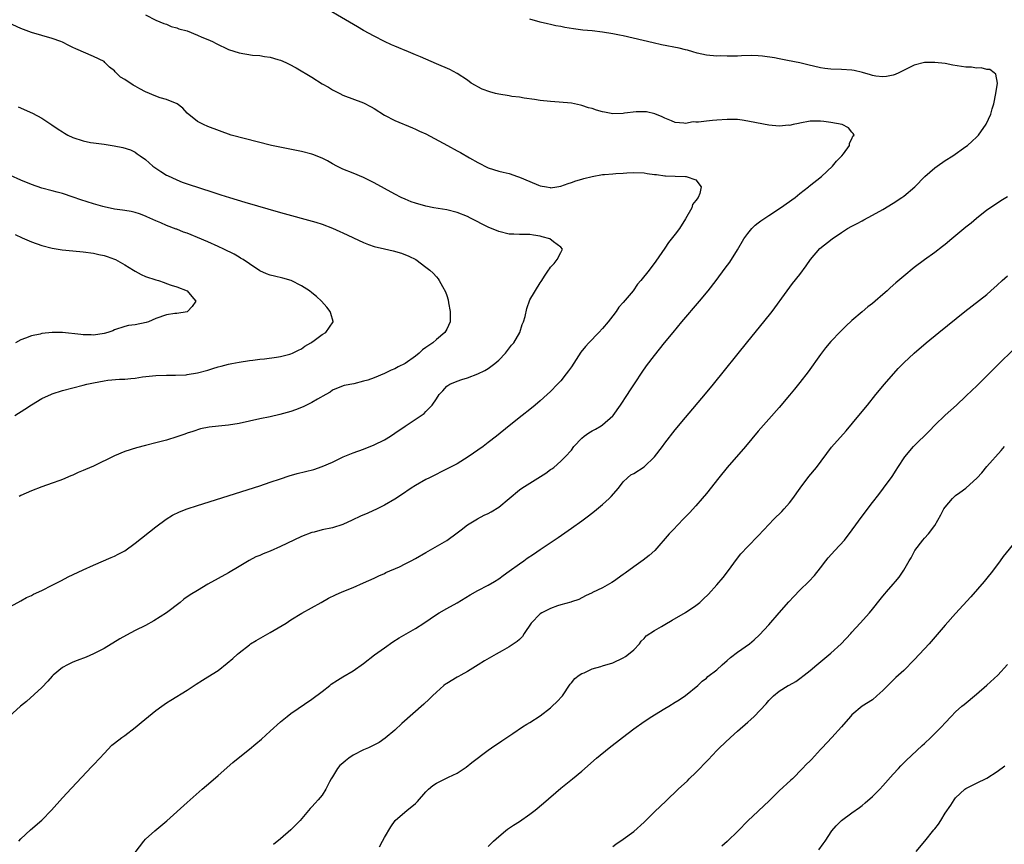
# Model space of a CAD drawing. Units: inches. Extents: x 2619000 to 2622000, y 1527000 to 1530000.
# Drawn here: x 2619211 to 2619400, y 1528186 to 1528345 of the extents above; entities that cross this region are included whole.
import ezdxf

# ---------------------------------------------------------------- set-up
doc = ezdxf.new("R2010")
doc.units = ezdxf.units.IN
doc.header["$MEASUREMENT"] = 0
doc.layers.add('LD26191527_10ft', color=41, linetype='Continuous')

msp = doc.modelspace()

# ---------------------------------------------------------------- linework, layer by layer
at = {"layer": 'LD26191527_10ft'}
for points, elevation in [([(2619210.59, 1528187), (2619211, 1528187.43), (2619212.82, 1528189.18), (2619215, 1528191.04), (2619216.87, 1528193), (2619219, 1528195.35), (2619220.76, 1528197.24), (2619224.63, 1528201.37), (2619225, 1528201.74), (2619226.2, 1528203), (2619227, 1528203.87), (2619228.53, 1528205.47), (2619229, 1528205.88), (2619230.44, 1528207), (2619231, 1528207.39), (2619233, 1528208.9), (2619234.14, 1528209.86), (2619237, 1528212.15), (2619238.13, 1528213), (2619239, 1528213.64), (2619239.86, 1528214.14), (2619243, 1528216.08), (2619244.74, 1528217.26), (2619245.96, 1528218.04), (2619247, 1528218.63), (2619249, 1528219.91), (2619250.74, 1528221.26), (2619251.81, 1528222.19), (2619252.7, 1528223), (2619253, 1528223.25), (2619255, 1528224.83), (2619255.23, 1528225), (2619256.32, 1528225.68), (2619259, 1528227.21), (2619262.05, 1528229), (2619263, 1528229.62), (2619265.1, 1528230.9), (2619268.81, 1528233), (2619270.22, 1528233.78), (2619271.58, 1528234.42), (2619272.89, 1528235), (2619275, 1528235.87), (2619277, 1528236.73), (2619279, 1528237.64), (2619279.9, 1528238.1), (2619281, 1528238.57), (2619281.28, 1528238.72), (2619283.87, 1528239.87), (2619285, 1528240.4), (2619286.17, 1528241), (2619287, 1528241.44), (2619289, 1528242.62), (2619293, 1528244.92), (2619295, 1528246.36), (2619295.79, 1528247), (2619297, 1528247.9), (2619298.92, 1528249.08), (2619300.23, 1528249.77), (2619301, 1528250.14), (2619301.56, 1528250.44), (2619303, 1528251.35), (2619307, 1528254.65), (2619307.48, 1528255), (2619309, 1528255.97), (2619312.1, 1528257.9), (2619313, 1528258.56), (2619313.26, 1528258.74), (2619313.6, 1528259), (2619315, 1528260.17), (2619315.81, 1528261), (2619317, 1528262.34), (2619317.5, 1528263), (2619319, 1528264.59), (2619319.49, 1528265), (2619320.34, 1528265.66), (2619321, 1528266.05), (2619321.63, 1528266.37), (2619322.77, 1528267), (2619323, 1528267.16), (2619325, 1528268.91), (2619325.07, 1528269), (2619326.48, 1528271), (2619327.79, 1528273), (2619328.25, 1528273.75), (2619329.29, 1528275.29), (2619330.65, 1528277.35), (2619331.48, 1528278.52), (2619333, 1528280.56), (2619334.94, 1528283), (2619336.58, 1528285), (2619338.26, 1528287), (2619341.67, 1528291), (2619343.32, 1528293), (2619344.87, 1528295), (2619346.65, 1528297.35), (2619347.49, 1528298.51), (2619349, 1528300.86), (2619350.24, 1528303), (2619351, 1528304.06), (2619351.75, 1528305), (2619352.38, 1528305.62), (2619353, 1528306.12), (2619353.5, 1528306.5), (2619355, 1528307.53), (2619357.29, 1528309), (2619360.11, 1528311), (2619361, 1528311.74), (2619362.64, 1528313), (2619362.83, 1528313.17), (2619365.17, 1528315), (2619367.28, 1528317), (2619368.04, 1528317.96), (2619369.09, 1528319), (2619369.41, 1528319.41), (2619370.56, 1528321), (2619370.55, 1528321.45), (2619371, 1528322.26), (2619371.21, 1528322.79), (2619371.44, 1528323), (2619371.28, 1528323.28), (2619371, 1528323.56), (2619370.38, 1528324.38), (2619369.14, 1528325), (2619367, 1528325.42), (2619365.63, 1528325.63), (2619365, 1528325.67), (2619363, 1528325.66), (2619361, 1528325.29), (2619360.77, 1528325.23), (2619359.72, 1528325), (2619359, 1528324.86), (2619358.87, 1528324.87), (2619357, 1528324.73), (2619355, 1528324.89), (2619352.68, 1528325.32), (2619351, 1528325.7), (2619349.88, 1528325.88), (2619349, 1528325.97), (2619348.04, 1528325.96), (2619347, 1528325.99), (2619345, 1528325.86), (2619344.18, 1528325.82), (2619343, 1528325.7), (2619341.48, 1528325.48), (2619341, 1528325.48), (2619340.48, 1528325.52), (2619339, 1528325.24), (2619338.69, 1528325.31), (2619337, 1528325.41), (2619336.26, 1528325.74), (2619335, 1528326.25), (2619334.5, 1528326.5), (2619333.1, 1528327.1), (2619331.44, 1528327.44), (2619331, 1528327.48), (2619329.47, 1528327.47), (2619327.21, 1528327.21), (2619327, 1528327.17), (2619325, 1528327.11), (2619323.41, 1528327.41), (2619323, 1528327.47), (2619321.82, 1528327.82), (2619321, 1528328.09), (2619320.27, 1528328.27), (2619319, 1528328.7), (2619318.74, 1528328.74), (2619317, 1528329.11), (2619314.66, 1528329.34), (2619313, 1528329.43), (2619311, 1528329.63), (2619309.88, 1528329.87), (2619307.9, 1528330.1), (2619307, 1528330.31), (2619305.55, 1528330.45), (2619305, 1528330.56), (2619303, 1528330.86), (2619302.36, 1528331), (2619301.29, 1528331.29), (2619299.85, 1528331.85), (2619299, 1528332.26), (2619298.52, 1528332.52), (2619297.73, 1528333), (2619297, 1528333.54), (2619295, 1528334.85), (2619293.6, 1528335.6), (2619291, 1528336.73), (2619289, 1528337.61), (2619287.96, 1528338.04), (2619287, 1528338.47), (2619285.63, 1528339), (2619285.19, 1528339.19), (2619285, 1528339.26), (2619283.8, 1528339.8), (2619283, 1528340.09), (2619282.39, 1528340.39), (2619281, 1528341), (2619279, 1528342.03), (2619277, 1528343.14), (2619275.82, 1528343.82), (2619267, 1528348.96)], 8800), ([(2619235, 1528346.18), (2619237, 1528345.14), (2619238.49, 1528344.49), (2619239, 1528344.34), (2619239.9, 1528343.9), (2619241, 1528343.66), (2619241.43, 1528343.43), (2619243, 1528343.04), (2619245, 1528342.26), (2619245.83, 1528341.83), (2619247, 1528341.4), (2619247.88, 1528341), (2619248.61, 1528340.61), (2619251, 1528339.48), (2619253, 1528338.83), (2619255.59, 1528338.41), (2619257, 1528338.31), (2619257.88, 1528338.12), (2619259, 1528338.01), (2619260.44, 1528337.56), (2619261, 1528337.44), (2619261.99, 1528337), (2619262.67, 1528336.67), (2619263.97, 1528335.97), (2619267, 1528334.13), (2619269, 1528332.89), (2619270.24, 1528332.24), (2619271, 1528331.73), (2619272.38, 1528331), (2619273, 1528330.7), (2619277, 1528329.18), (2619278.44, 1528328.44), (2619279, 1528328.12), (2619281, 1528326.85), (2619283, 1528325.78), (2619286.38, 1528324.38), (2619287, 1528324.14), (2619287.77, 1528323.76), (2619289, 1528323.21), (2619293.12, 1528321), (2619295, 1528319.96), (2619295.63, 1528319.63), (2619297.38, 1528318.62), (2619299, 1528317.71), (2619301, 1528316.71), (2619303, 1528316.06), (2619303.84, 1528315.84), (2619305, 1528315.58), (2619306.63, 1528315), (2619307, 1528314.89), (2619309, 1528314.04), (2619310.64, 1528313.36), (2619311, 1528313.23), (2619312.2, 1528313), (2619312.89, 1528312.89), (2619313, 1528312.86), (2619314.19, 1528313), (2619315, 1528313.13), (2619316.36, 1528313.64), (2619317, 1528313.84), (2619317.83, 1528314.17), (2619319, 1528314.5), (2619319.38, 1528314.62), (2619321, 1528315), (2619323, 1528315.38), (2619323.39, 1528315.39), (2619325, 1528315.55), (2619325.56, 1528315.56), (2619327, 1528315.67), (2619327.69, 1528315.69), (2619329, 1528315.76), (2619331, 1528315.69), (2619331.62, 1528315.62), (2619333, 1528315.41), (2619333.38, 1528315.38), (2619335, 1528315.15), (2619335.15, 1528315.15), (2619337, 1528315.05), (2619339.01, 1528315.01), (2619339.09, 1528315), (2619341, 1528314.38), (2619342.01, 1528313), (2619341.72, 1528311.72), (2619341.41, 1528311), (2619341, 1528310.42), (2619340.36, 1528309.64), (2619340.17, 1528309), (2619339, 1528306.88), (2619337.81, 1528305), (2619337, 1528303.92), (2619335.71, 1528302.29), (2619335, 1528301.22), (2619333.29, 1528298.71), (2619331.98, 1528297), (2619330.38, 1528295), (2619329.75, 1528294.25), (2619328.88, 1528293), (2619327, 1528290.76), (2619326.16, 1528289.84), (2619325.6, 1528289), (2619325, 1528288.19), (2619324.08, 1528287), (2619323, 1528285.76), (2619322.3, 1528285), (2619320.38, 1528283), (2619319.74, 1528282.26), (2619318.84, 1528281.16), (2619317, 1528278.39), (2619316.43, 1528277.57), (2619316.02, 1528277), (2619315, 1528275.69), (2619314.36, 1528275), (2619313, 1528273.62), (2619312.34, 1528273), (2619311, 1528271.8), (2619310.06, 1528271), (2619309, 1528270.15), (2619307.51, 1528269), (2619305.01, 1528267), (2619302.59, 1528265), (2619301, 1528263.79), (2619300.01, 1528263), (2619297.15, 1528261), (2619295, 1528259.71), (2619293.23, 1528258.77), (2619289.68, 1528257), (2619289, 1528256.64), (2619287, 1528255.53), (2619286.12, 1528255), (2619284.3, 1528253.7), (2619283, 1528252.86), (2619281, 1528251.7), (2619279.58, 1528251), (2619277.81, 1528250.19), (2619276.42, 1528249.58), (2619274.8, 1528248.8), (2619273, 1528248), (2619271, 1528247.37), (2619269, 1528246.95), (2619267.46, 1528246.54), (2619267, 1528246.43), (2619265, 1528245.66), (2619263.54, 1528245), (2619261, 1528243.75), (2619259, 1528242.85), (2619257.67, 1528242.33), (2619257, 1528242.02), (2619256.26, 1528241.74), (2619254.93, 1528241.07), (2619253, 1528239.91), (2619251, 1528238.66), (2619247, 1528236.48), (2619245, 1528235.31), (2619243.57, 1528234.43), (2619242.39, 1528233.61), (2619241.64, 1528233), (2619239.02, 1528231), (2619236.58, 1528229.42), (2619235, 1528228.56), (2619233, 1528227.55), (2619231.33, 1528226.67), (2619230.05, 1528225.95), (2619227, 1528224.11), (2619225, 1528223.09), (2619223.55, 1528222.45), (2619221.81, 1528221.81), (2619221, 1528221.48), (2619219.95, 1528221), (2619219, 1528220.44), (2619217.23, 1528219), (2619217, 1528218.76), (2619216.2, 1528217.8), (2619215, 1528216.61), (2619212.08, 1528213.92), (2619210.93, 1528213), (2619208.74, 1528211)], 8790), ([(2619233, 1528184.86), (2619234.68, 1528187), (2619235, 1528187.38), (2619236.77, 1528189), (2619239.08, 1528190.92), (2619243, 1528194.45), (2619245.87, 1528197), (2619247.55, 1528198.45), (2619249, 1528199.67), (2619251.83, 1528202.17), (2619252.82, 1528203), (2619255, 1528204.72), (2619256.25, 1528205.75), (2619257.32, 1528206.68), (2619259, 1528208.21), (2619261, 1528210), (2619262.25, 1528211), (2619263, 1528211.57), (2619267, 1528214.33), (2619269, 1528215.82), (2619270.46, 1528217), (2619270.77, 1528217.23), (2619271.98, 1528218.02), (2619273, 1528218.66), (2619275, 1528219.81), (2619277, 1528221.24), (2619279.11, 1528222.89), (2619281, 1528224.27), (2619282.6, 1528225.4), (2619283.81, 1528226.19), (2619287, 1528227.99), (2619288.61, 1528229), (2619291, 1528230.67), (2619291.55, 1528231), (2619293, 1528231.83), (2619295, 1528232.93), (2619297.52, 1528234.48), (2619299, 1528235.29), (2619301, 1528236.3), (2619302.19, 1528237), (2619303, 1528237.5), (2619303.85, 1528238.15), (2619305.05, 1528239), (2619307, 1528240.45), (2619307.83, 1528241), (2619308.51, 1528241.49), (2619309.7, 1528242.3), (2619311, 1528243.15), (2619314.49, 1528245.51), (2619317, 1528247.28), (2619319, 1528248.73), (2619320.31, 1528249.69), (2619321.43, 1528250.57), (2619323, 1528251.87), (2619324.28, 1528253), (2619324.64, 1528253.36), (2619326.05, 1528255), (2619327, 1528256.19), (2619327.8, 1528257), (2619328.46, 1528257.54), (2619329, 1528257.84), (2619331, 1528259.09), (2619333.04, 1528261), (2619334.53, 1528263), (2619335, 1528263.66), (2619337, 1528266.22), (2619339, 1528268.62), (2619342.85, 1528273.15), (2619344.37, 1528275), (2619351, 1528283.23), (2619354.08, 1528287), (2619355.65, 1528289), (2619358.57, 1528293), (2619359.61, 1528294.39), (2619361, 1528296.12), (2619362.21, 1528297.79), (2619363.05, 1528299), (2619364.88, 1528301.12), (2619367.24, 1528303), (2619369, 1528304.23), (2619370.18, 1528305), (2619371, 1528305.45), (2619372.04, 1528305.96), (2619373, 1528306.48), (2619373.35, 1528306.65), (2619375, 1528307.54), (2619377, 1528308.69), (2619379, 1528309.91), (2619380.66, 1528311), (2619381, 1528311.25), (2619383.12, 1528313), (2619385.07, 1528315), (2619387, 1528316.68), (2619387.42, 1528317), (2619389, 1528318.07), (2619390.49, 1528319), (2619393, 1528320.76), (2619393.31, 1528321), (2619394.2, 1528321.8), (2619395, 1528322.58), (2619395.4, 1528323), (2619396.91, 1528325.09), (2619397.77, 1528327), (2619398.05, 1528328.05), (2619398.35, 1528329), (2619398.77, 1528331), (2619399.04, 1528333), (2619398.72, 1528334.72), (2619398.43, 1528335), (2619397.59, 1528335.59), (2619397, 1528335.64), (2619395.93, 1528335.93), (2619395, 1528335.9), (2619394.04, 1528336.04), (2619393, 1528336.07), (2619390.46, 1528336.46), (2619389, 1528336.75), (2619387, 1528337), (2619385, 1528336.97), (2619383, 1528336.46), (2619380.07, 1528335), (2619379.33, 1528334.67), (2619379, 1528334.56), (2619377.7, 1528334.3), (2619377, 1528334.21), (2619375.64, 1528334.36), (2619375, 1528334.46), (2619374.59, 1528334.59), (2619373.04, 1528335.03), (2619371.44, 1528335.44), (2619371, 1528335.52), (2619369, 1528335.65), (2619367, 1528335.69), (2619365.84, 1528335.84), (2619365, 1528335.96), (2619362.52, 1528336.52), (2619361, 1528336.89), (2619358.62, 1528337.38), (2619357, 1528337.67), (2619356.15, 1528337.85), (2619353.8, 1528338.2), (2619353, 1528338.25), (2619351.7, 1528338.3), (2619349.74, 1528338.26), (2619349, 1528338.22), (2619347.78, 1528338.22), (2619347, 1528338.17), (2619345.77, 1528338.23), (2619345, 1528338.21), (2619343, 1528338.39), (2619341.24, 1528338.76), (2619340.42, 1528339), (2619339.34, 1528339.34), (2619339, 1528339.4), (2619337.76, 1528339.76), (2619334.39, 1528340.39), (2619332.75, 1528340.75), (2619327, 1528342.1), (2619326.25, 1528342.25), (2619325, 1528342.52), (2619323, 1528342.84), (2619321, 1528343.06), (2619319.22, 1528343.22), (2619317.44, 1528343.44), (2619315.72, 1528343.72), (2619315, 1528343.88), (2619314.04, 1528344.04), (2619313, 1528344.29), (2619312.41, 1528344.41), (2619311, 1528344.74), (2619309, 1528345.29)], 8810), ([(2619209, 1528232.23), (2619211, 1528233.29), (2619212.09, 1528233.91), (2619213, 1528234.33), (2619213.44, 1528234.56), (2619215, 1528235.28), (2619217, 1528236.28), (2619218.78, 1528237.22), (2619220.11, 1528237.89), (2619223, 1528239.24), (2619225, 1528240.15), (2619228.38, 1528241.62), (2619229, 1528241.9), (2619229.74, 1528242.26), (2619231, 1528242.95), (2619233, 1528244.39), (2619237, 1528247.52), (2619238.96, 1528249.04), (2619240.19, 1528249.81), (2619241.54, 1528250.46), (2619243, 1528251.01), (2619245, 1528251.66), (2619257, 1528255.46), (2619259, 1528256.12), (2619261, 1528256.81), (2619262.65, 1528257.35), (2619264.21, 1528257.79), (2619265.81, 1528258.19), (2619267.39, 1528258.61), (2619269, 1528259.16), (2619271, 1528260.02), (2619273.07, 1528261), (2619275, 1528261.77), (2619277, 1528262.5), (2619279, 1528263.31), (2619281, 1528264.31), (2619282.14, 1528265), (2619283, 1528265.56), (2619285, 1528266.96), (2619288.63, 1528269.37), (2619289, 1528269.73), (2619290.19, 1528271), (2619291, 1528272.21), (2619291.56, 1528273), (2619292.27, 1528273.73), (2619293, 1528274.63), (2619293.22, 1528274.78), (2619293.58, 1528275), (2619295, 1528275.6), (2619295.91, 1528275.91), (2619297, 1528276.25), (2619299, 1528277), (2619300.34, 1528277.66), (2619301, 1528278.07), (2619302.25, 1528279), (2619303, 1528279.66), (2619304.34, 1528281), (2619305.48, 1528282.52), (2619305.9, 1528283), (2619307.05, 1528285), (2619307.51, 1528286.49), (2619307.77, 1528287), (2619308.08, 1528288.08), (2619308.41, 1528289.59), (2619309, 1528291.25), (2619311, 1528294.55), (2619311.18, 1528294.82), (2619311.32, 1528295), (2619311.84, 1528295.84), (2619312.6, 1528297), (2619312.78, 1528297.22), (2619313, 1528297.55), (2619313.72, 1528298.28), (2619314.26, 1528299), (2619315, 1528300.35), (2619315.31, 1528301), (2619315, 1528301.39), (2619313.56, 1528302.44), (2619312.87, 1528303), (2619311.4, 1528303.4), (2619311, 1528303.53), (2619309.7, 1528303.7), (2619309, 1528303.84), (2619307.85, 1528303.85), (2619307, 1528303.82), (2619305.91, 1528303.91), (2619305, 1528303.94), (2619303, 1528304.41), (2619301, 1528305.23), (2619297.59, 1528307), (2619297, 1528307.28), (2619295, 1528308.09), (2619293, 1528308.61), (2619290.53, 1528309), (2619289, 1528309.29), (2619287, 1528309.85), (2619286.16, 1528310.16), (2619285, 1528310.63), (2619284.23, 1528311), (2619283, 1528311.64), (2619279, 1528313.79), (2619277, 1528314.8), (2619275, 1528315.64), (2619273, 1528316.42), (2619271.83, 1528317), (2619271, 1528317.45), (2619270.05, 1528318.05), (2619269, 1528318.57), (2619267.24, 1528319.24), (2619267, 1528319.32), (2619265, 1528319.82), (2619259.28, 1528321), (2619251.5, 1528323), (2619247, 1528324.67), (2619246.14, 1528325), (2619245.39, 1528325.39), (2619245, 1528325.62), (2619243, 1528327.19), (2619242.19, 1528328.19), (2619241.09, 1528329), (2619239, 1528329.83), (2619237.83, 1528330.17), (2619237, 1528330.49), (2619235, 1528331.34), (2619233.88, 1528331.88), (2619233, 1528332.41), (2619232.59, 1528332.59), (2619231, 1528333.68), (2619230.14, 1528334.14), (2619229.33, 1528335), (2619229.16, 1528335.16), (2619229, 1528335.36), (2619228.06, 1528336.06), (2619227.18, 1528337), (2619227, 1528337.16), (2619225, 1528338.13), (2619221.58, 1528339.58), (2619221, 1528339.88), (2619220.22, 1528340.22), (2619219, 1528340.87), (2619218.67, 1528341), (2619217, 1528341.62), (2619215, 1528342.16), (2619213, 1528342.76), (2619211, 1528343.53), (2619208.6, 1528344.6)], 8780), ([(2619210.45, 1528328.45), (2619213.2, 1528327.2), (2619215, 1528326.22), (2619216.94, 1528324.94), (2619218.16, 1528324.16), (2619219, 1528323.6), (2619219.39, 1528323.39), (2619220.02, 1528323), (2619221, 1528322.54), (2619223, 1528321.89), (2619224.41, 1528321.59), (2619225, 1528321.49), (2619227, 1528321.22), (2619228.93, 1528320.93), (2619230.61, 1528320.61), (2619232.12, 1528320.12), (2619233, 1528319.7), (2619233.41, 1528319.41), (2619233.96, 1528319), (2619235, 1528318.27), (2619236.42, 1528317), (2619237.95, 1528315.95), (2619239, 1528315.29), (2619239.19, 1528315.19), (2619241, 1528314.35), (2619242.05, 1528313.95), (2619243, 1528313.6), (2619247.97, 1528311.97), (2619249.49, 1528311.49), (2619251.17, 1528311), (2619254.09, 1528310.09), (2619261, 1528308.1), (2619267.77, 1528306.23), (2619269, 1528305.83), (2619271, 1528305.08), (2619272.41, 1528304.41), (2619273, 1528304.18), (2619277, 1528302.31), (2619277.92, 1528301.92), (2619279, 1528301.56), (2619281, 1528301.07), (2619282.71, 1528300.71), (2619284.28, 1528300.28), (2619285.7, 1528299.7), (2619287.04, 1528299), (2619289, 1528297.58), (2619289.76, 1528297), (2619290.37, 1528296.37), (2619291, 1528295.66), (2619291.33, 1528295.33), (2619291.57, 1528295), (2619292.19, 1528293.81), (2619292.78, 1528292.78), (2619293, 1528292.08), (2619293.28, 1528291.28), (2619293.33, 1528290.67), (2619293.66, 1528289), (2619293.63, 1528287), (2619293, 1528285.62), (2619292.66, 1528285), (2619291, 1528283.62), (2619290.29, 1528283), (2619289.52, 1528282.48), (2619289, 1528282.07), (2619288.36, 1528281.64), (2619287.7, 1528281), (2619287, 1528280.41), (2619285, 1528278.98), (2619283.67, 1528278.33), (2619283, 1528277.96), (2619282.3, 1528277.7), (2619281, 1528277.06), (2619279, 1528276.26), (2619277.81, 1528275.81), (2619277, 1528275.59), (2619275.1, 1528275.1), (2619273.24, 1528274.76), (2619271.8, 1528274.2), (2619271, 1528273.84), (2619270.53, 1528273.47), (2619269.74, 1528273), (2619268.14, 1528272.14), (2619267, 1528271.47), (2619265.34, 1528270.66), (2619263.9, 1528270.1), (2619263, 1528269.78), (2619260.85, 1528269.15), (2619259, 1528268.73), (2619257, 1528268.34), (2619255, 1528267.92), (2619253, 1528267.46), (2619251, 1528267.12), (2619249.05, 1528266.95), (2619247.23, 1528266.77), (2619245.59, 1528266.41), (2619244.07, 1528265.93), (2619243, 1528265.56), (2619242.59, 1528265.41), (2619241, 1528264.88), (2619239, 1528264.26), (2619237, 1528263.71), (2619235, 1528263.22), (2619233.24, 1528262.76), (2619231, 1528262.03), (2619229, 1528261.21), (2619225, 1528259.26), (2619223.43, 1528258.57), (2619223, 1528258.37), (2619222.02, 1528257.98), (2619221, 1528257.51), (2619220.63, 1528257.37), (2619219, 1528256.68), (2619218.48, 1528256.48), (2619217, 1528255.94), (2619215, 1528255.25), (2619213, 1528254.47), (2619212, 1528254), (2619211, 1528253.55), (2619210.63, 1528253.37)], 8770), ([(2619209.79, 1528269), (2619211.77, 1528270.23), (2619213, 1528271.04), (2619215, 1528272.23), (2619216.89, 1528273.11), (2619217, 1528273.15), (2619219, 1528273.8), (2619221, 1528274.32), (2619223, 1528274.81), (2619223.69, 1528275), (2619225, 1528275.28), (2619227, 1528275.66), (2619227.76, 1528275.76), (2619229.98, 1528275.98), (2619231, 1528276.01), (2619232.14, 1528276.14), (2619233, 1528276.19), (2619234.42, 1528276.42), (2619237, 1528276.72), (2619239, 1528276.76), (2619240.73, 1528276.73), (2619242.83, 1528276.83), (2619243, 1528276.86), (2619245, 1528277.19), (2619247, 1528277.73), (2619247.98, 1528278.02), (2619249, 1528278.34), (2619249.53, 1528278.47), (2619251, 1528278.88), (2619251.61, 1528279), (2619253, 1528279.28), (2619255, 1528279.56), (2619255.63, 1528279.63), (2619257, 1528279.81), (2619257.89, 1528279.89), (2619260.21, 1528280.21), (2619261, 1528280.35), (2619262.81, 1528280.81), (2619263, 1528280.86), (2619263.31, 1528281), (2619264.42, 1528281.58), (2619265, 1528281.84), (2619265.65, 1528282.35), (2619266.83, 1528283), (2619267, 1528283.14), (2619267.44, 1528283.44), (2619269, 1528284.61), (2619269.71, 1528285), (2619271.14, 1528287), (2619271.12, 1528287.12), (2619270.66, 1528288.66), (2619270.52, 1528289), (2619269.88, 1528289.88), (2619268.86, 1528291), (2619267.9, 1528291.9), (2619267, 1528292.63), (2619266.58, 1528293), (2619265, 1528293.98), (2619263.01, 1528295.01), (2619261.44, 1528295.44), (2619259.82, 1528295.81), (2619259, 1528296.02), (2619258.3, 1528296.29), (2619257, 1528296.86), (2619255, 1528298.17), (2619253.8, 1528299), (2619253.31, 1528299.31), (2619253, 1528299.46), (2619252.04, 1528300.04), (2619250.08, 1528301), (2619249, 1528301.51), (2619247, 1528302.42), (2619245, 1528303.29), (2619243.77, 1528303.77), (2619243, 1528304.11), (2619242.32, 1528304.32), (2619241, 1528304.85), (2619240.88, 1528304.88), (2619239, 1528305.58), (2619237.91, 1528306.09), (2619237, 1528306.46), (2619235.82, 1528307), (2619235.25, 1528307.25), (2619235, 1528307.37), (2619233.81, 1528307.81), (2619233, 1528308.06), (2619232.25, 1528308.25), (2619231, 1528308.45), (2619230.53, 1528308.54), (2619229, 1528308.75), (2619227, 1528309.16), (2619226.79, 1528309.21), (2619225, 1528309.72), (2619222.54, 1528310.54), (2619221.06, 1528311.06), (2619219, 1528311.71), (2619217.97, 1528311.97), (2619217, 1528312.25), (2619215, 1528312.79), (2619213, 1528313.47), (2619211, 1528314.31), (2619209, 1528315.21)], 8760), ([(2619401, 1528311.1), (2619399.68, 1528310.32), (2619397.7, 1528309), (2619397, 1528308.51), (2619395, 1528306.92), (2619393.98, 1528306.02), (2619393, 1528305.25), (2619390.28, 1528303), (2619389, 1528301.92), (2619388.48, 1528301.52), (2619387, 1528300.35), (2619385.02, 1528298.98), (2619383, 1528297.49), (2619381, 1528295.85), (2619379.48, 1528294.52), (2619378.42, 1528293.58), (2619377.8, 1528293), (2619377, 1528292.28), (2619375.54, 1528291), (2619375, 1528290.56), (2619374.11, 1528289.89), (2619373, 1528288.97), (2619371, 1528287.25), (2619369.83, 1528286.17), (2619368.83, 1528285.17), (2619367, 1528283.25), (2619365.97, 1528282.03), (2619365, 1528280.76), (2619362.6, 1528277.4), (2619361, 1528275.31), (2619359.96, 1528274.04), (2619359, 1528272.88), (2619357, 1528270.54), (2619355, 1528268.26), (2619353, 1528265.94), (2619350.53, 1528263), (2619347, 1528259), (2619345.37, 1528257), (2619343, 1528253.99), (2619342.19, 1528253), (2619341, 1528251.62), (2619339.74, 1528250.26), (2619339, 1528249.47), (2619338.52, 1528249), (2619336.6, 1528247), (2619335.83, 1528246.17), (2619333.05, 1528243), (2619331.99, 1528242.01), (2619330.86, 1528241.14), (2619329, 1528239.86), (2619327.36, 1528238.64), (2619327, 1528238.36), (2619325.14, 1528237), (2619324.8, 1528236.8), (2619323, 1528235.83), (2619321.09, 1528234.91), (2619321, 1528234.85), (2619319.73, 1528234.27), (2619318.45, 1528233.55), (2619317, 1528233.11), (2619316.93, 1528233.07), (2619315, 1528232.53), (2619314.3, 1528232.3), (2619313, 1528231.81), (2619311.34, 1528231), (2619311, 1528230.79), (2619309.29, 1528229), (2619307.92, 1528227), (2619307.57, 1528226.43), (2619307, 1528225.87), (2619306.54, 1528225.46), (2619305, 1528224.43), (2619303.67, 1528223.67), (2619302.54, 1528223), (2619300.27, 1528221.73), (2619299.08, 1528221), (2619297, 1528219.69), (2619295.74, 1528219), (2619295.28, 1528218.72), (2619295, 1528218.57), (2619293, 1528217.39), (2619292.77, 1528217.23), (2619292.46, 1528217), (2619291, 1528215.71), (2619290.24, 1528215), (2619289.64, 1528214.36), (2619288.6, 1528213.4), (2619284.36, 1528209.64), (2619283, 1528208.4), (2619281.17, 1528206.83), (2619280, 1528206), (2619277.96, 1528205), (2619277, 1528204.61), (2619275, 1528203.58), (2619274.17, 1528203), (2619273.5, 1528202.5), (2619273, 1528202.04), (2619272.44, 1528201.56), (2619271.96, 1528201), (2619271, 1528199.4), (2619270.74, 1528199), (2619270.45, 1528198.45), (2619269.72, 1528197), (2619269, 1528195.88), (2619268.25, 1528195), (2619267.64, 1528194.36), (2619267, 1528193.62), (2619266.7, 1528193.3), (2619264.74, 1528191), (2619263, 1528189.17), (2619261, 1528187.44), (2619259.63, 1528186.37)], 8820), ([(2619209.86, 1528303.86), (2619211.23, 1528303.23), (2619211.67, 1528303), (2619213, 1528302.42), (2619215, 1528301.7), (2619217, 1528301.22), (2619218.91, 1528300.91), (2619221, 1528300.68), (2619223, 1528300.5), (2619225, 1528300.23), (2619226.01, 1528300.01), (2619227, 1528299.77), (2619227.6, 1528299.6), (2619229, 1528299.09), (2619229.19, 1528299), (2619231, 1528298.01), (2619232.68, 1528297), (2619233, 1528296.77), (2619234.12, 1528296.12), (2619235, 1528295.76), (2619237, 1528295.12), (2619237.47, 1528295), (2619238.6, 1528294.6), (2619239, 1528294.42), (2619239.92, 1528294.08), (2619241, 1528293.74), (2619243, 1528293), (2619243.9, 1528291.9), (2619244.66, 1528291), (2619243.99, 1528290.01), (2619243.06, 1528289), (2619243, 1528288.98), (2619241, 1528288.65), (2619240.61, 1528288.61), (2619239, 1528288.35), (2619237, 1528287.69), (2619235.54, 1528287), (2619235.13, 1528286.87), (2619233, 1528286.45), (2619231.7, 1528286.3), (2619231, 1528286.15), (2619229, 1528285.47), (2619228.68, 1528285.32), (2619227.74, 1528285), (2619227, 1528284.77), (2619225, 1528284.48), (2619224.49, 1528284.49), (2619223, 1528284.52), (2619222.56, 1528284.56), (2619219, 1528284.94), (2619217, 1528284.97), (2619215, 1528284.77), (2619214.67, 1528284.67), (2619213, 1528284.33), (2619211.85, 1528283.85), (2619211, 1528283.56), (2619209.95, 1528283)], 8750), ([(2619280.05, 1528185.95), (2619280.64, 1528187), (2619281, 1528187.69), (2619282.21, 1528189.79), (2619283.05, 1528191), (2619285.38, 1528193), (2619286.3, 1528193.7), (2619287, 1528194.27), (2619287.37, 1528194.63), (2619289, 1528196.54), (2619289.46, 1528197), (2619290.3, 1528197.7), (2619291, 1528198.21), (2619292.68, 1528199), (2619293.33, 1528199.33), (2619295, 1528200.1), (2619296.74, 1528201.26), (2619297.82, 1528202.18), (2619301, 1528204.54), (2619301.65, 1528205), (2619303.64, 1528206.36), (2619305.74, 1528207.74), (2619307.59, 1528209), (2619308.45, 1528209.55), (2619309, 1528209.88), (2619311, 1528211.16), (2619313, 1528212.71), (2619313.33, 1528213), (2619314.18, 1528213.82), (2619315.29, 1528215), (2619316.78, 1528217.22), (2619317, 1528217.51), (2619317.67, 1528218.33), (2619318.51, 1528219), (2619319, 1528219.27), (2619319.46, 1528219.46), (2619321, 1528220.17), (2619322.66, 1528220.66), (2619323, 1528220.77), (2619325, 1528221.34), (2619327, 1528222.3), (2619327.42, 1528222.58), (2619328.01, 1528223), (2619329, 1528223.89), (2619330.15, 1528225), (2619330.46, 1528225.54), (2619331, 1528226.07), (2619331.42, 1528226.58), (2619333, 1528227.57), (2619334.35, 1528228.35), (2619335, 1528228.75), (2619336.41, 1528229.59), (2619339, 1528231.08), (2619341, 1528232.42), (2619341.73, 1528233), (2619342.41, 1528233.59), (2619343.41, 1528234.59), (2619345, 1528236.35), (2619346.21, 1528237.79), (2619347.09, 1528238.91), (2619349, 1528241.5), (2619349.67, 1528242.33), (2619351, 1528243.79), (2619353, 1528245.82), (2619354.05, 1528247), (2619355.98, 1528249), (2619357.51, 1528250.49), (2619357.98, 1528251), (2619359, 1528252.17), (2619359.64, 1528253), (2619361.05, 1528255), (2619362.76, 1528257.24), (2619364.19, 1528259), (2619367.11, 1528262.89), (2619369.95, 1528266.05), (2619372.34, 1528269), (2619374.01, 1528271), (2619375.63, 1528273), (2619377.29, 1528275), (2619379.94, 1528278.06), (2619381, 1528279.14), (2619383.04, 1528281), (2619385.34, 1528283), (2619387.79, 1528285), (2619392.79, 1528289), (2619397, 1528292.32), (2619397.79, 1528293), (2619399, 1528294.08), (2619399.99, 1528295), (2619401, 1528295.89)], 8830), ([(2619301, 1528185.99), (2619302.03, 1528187), (2619303, 1528187.9), (2619304.3, 1528189), (2619304.69, 1528189.3), (2619305.88, 1528190.12), (2619307, 1528190.83), (2619309, 1528192.18), (2619310.05, 1528193), (2619311.66, 1528194.34), (2619315, 1528197.24), (2619317.21, 1528199), (2619319, 1528200.49), (2619321.85, 1528203), (2619324.28, 1528205), (2619326.84, 1528207), (2619329, 1528208.66), (2619331, 1528210.06), (2619332.49, 1528211), (2619333, 1528211.34), (2619335, 1528212.58), (2619335.75, 1528213), (2619337, 1528213.76), (2619337.74, 1528214.26), (2619339, 1528215.05), (2619341.35, 1528217), (2619342.2, 1528217.8), (2619343, 1528218.42), (2619343.3, 1528218.7), (2619345, 1528220.03), (2619346.05, 1528221), (2619347, 1528221.79), (2619347.64, 1528222.36), (2619349, 1528223.38), (2619351.3, 1528225), (2619352.23, 1528225.77), (2619353.23, 1528226.77), (2619355, 1528228.67), (2619357, 1528231), (2619358.89, 1528233.11), (2619359.87, 1528234.13), (2619361, 1528235.34), (2619362.72, 1528237), (2619363.82, 1528238.18), (2619365, 1528239.66), (2619365.98, 1528241), (2619366.43, 1528241.57), (2619367.77, 1528243), (2619369.59, 1528245), (2619371.11, 1528247), (2619373, 1528249.59), (2619375, 1528252.21), (2619376.22, 1528253.78), (2619377.14, 1528255), (2619378.76, 1528257.24), (2619379.56, 1528258.44), (2619379.9, 1528259), (2619381.23, 1528261), (2619382.88, 1528263), (2619385.97, 1528266.03), (2619387, 1528267.11), (2619388.97, 1528269.03), (2619391.19, 1528271), (2619393, 1528272.68), (2619394.16, 1528273.84), (2619395, 1528274.65), (2619399.2, 1528278.8), (2619402.24, 1528281.76)], 8840), ([(2619325, 1528186.01), (2619325.57, 1528186.43), (2619327, 1528187.37), (2619329, 1528188.86), (2619331, 1528190.69), (2619333, 1528192.64), (2619335.24, 1528194.76), (2619337.57, 1528197), (2619339.35, 1528198.65), (2619339.69, 1528199), (2619341, 1528200.25), (2619343.34, 1528202.66), (2619345, 1528204.47), (2619345.52, 1528205), (2619347.63, 1528207), (2619349, 1528208.17), (2619351, 1528209.93), (2619351.58, 1528210.42), (2619352.2, 1528211), (2619354.54, 1528213.46), (2619355, 1528214.1), (2619355.96, 1528215), (2619357, 1528215.88), (2619358.78, 1528217), (2619358.93, 1528217.07), (2619360.21, 1528217.79), (2619361, 1528218.34), (2619361.83, 1528219), (2619363, 1528219.89), (2619364.28, 1528221), (2619367, 1528223.23), (2619368.97, 1528225), (2619370.8, 1528227), (2619371, 1528227.24), (2619372.64, 1528229), (2619374.43, 1528231), (2619375, 1528231.7), (2619376.45, 1528233.55), (2619377, 1528234.17), (2619377.37, 1528234.63), (2619377.72, 1528235), (2619379, 1528236.48), (2619379.43, 1528237), (2619380.12, 1528237.88), (2619381, 1528239.22), (2619382.05, 1528241), (2619382.42, 1528241.58), (2619383, 1528242.71), (2619383.18, 1528243), (2619384.67, 1528245), (2619385, 1528245.38), (2619385.79, 1528246.21), (2619387, 1528247.79), (2619388.13, 1528249.87), (2619388.76, 1528251), (2619389, 1528251.34), (2619390.39, 1528253), (2619391, 1528253.57), (2619391.82, 1528254.18), (2619392.95, 1528255), (2619395.17, 1528257), (2619396.03, 1528257.97), (2619397, 1528259.15), (2619399.78, 1528262.22), (2619400.41, 1528263)], 8850), ([(2619402.75, 1528245), (2619400.17, 1528241.83), (2619399.61, 1528241), (2619398.1, 1528239), (2619397, 1528237.63), (2619396.47, 1528237), (2619393.91, 1528234.09), (2619391, 1528230.85), (2619389, 1528228.58), (2619385.9, 1528225), (2619384.05, 1528223), (2619383, 1528221.91), (2619381, 1528219.9), (2619380, 1528219), (2619379.49, 1528218.51), (2619378.49, 1528217.51), (2619377.93, 1528217), (2619377, 1528216.01), (2619375.86, 1528215), (2619375, 1528214.26), (2619373, 1528212.98), (2619371, 1528211.31), (2619370.76, 1528211), (2619369.02, 1528209), (2619367.17, 1528207), (2619365.28, 1528205), (2619365, 1528204.67), (2619363.23, 1528202.77), (2619363, 1528202.5), (2619362.23, 1528201.77), (2619361.54, 1528201), (2619359.56, 1528199), (2619359.25, 1528198.75), (2619357, 1528196.7), (2619355.13, 1528194.87), (2619355, 1528194.71), (2619354.12, 1528193.88), (2619353, 1528192.8), (2619351, 1528190.93), (2619349.1, 1528189), (2619347.03, 1528186.97), (2619345.96, 1528186.04)], 8860), ([(2619364.69, 1528185.31), (2619365.5, 1528186.5), (2619365.87, 1528187), (2619367.15, 1528189), (2619368.02, 1528189.98), (2619369, 1528190.98), (2619371, 1528192.47), (2619372.48, 1528193.52), (2619373, 1528193.91), (2619373.61, 1528194.39), (2619375, 1528195.6), (2619376.39, 1528197), (2619377, 1528197.65), (2619379, 1528199.93), (2619379.98, 1528201), (2619380.45, 1528201.55), (2619381, 1528202.07), (2619381.46, 1528202.54), (2619384.57, 1528205.43), (2619385, 1528205.82), (2619386.26, 1528207), (2619387, 1528207.72), (2619388.3, 1528209), (2619389, 1528209.77), (2619390.17, 1528211), (2619391, 1528211.9), (2619392.21, 1528213), (2619392.64, 1528213.36), (2619395, 1528215.31), (2619397, 1528217.04), (2619399.15, 1528219), (2619401, 1528221.05)], 8870), ([(2619383.42, 1528185), (2619385.09, 1528187), (2619386.83, 1528189.17), (2619387, 1528189.41), (2619387.69, 1528190.31), (2619388.15, 1528191), (2619389, 1528192.41), (2619390.05, 1528193.95), (2619390.71, 1528195), (2619391, 1528195.36), (2619392.75, 1528197), (2619393, 1528197.17), (2619394.23, 1528197.77), (2619395, 1528198.18), (2619397, 1528199.16), (2619399, 1528200.44), (2619400.45, 1528201.55)], 8880)]:
    msp.add_lwpolyline(points, dxfattribs=dict(at, elevation=elevation))

doc.saveas('drawing.dxf')
